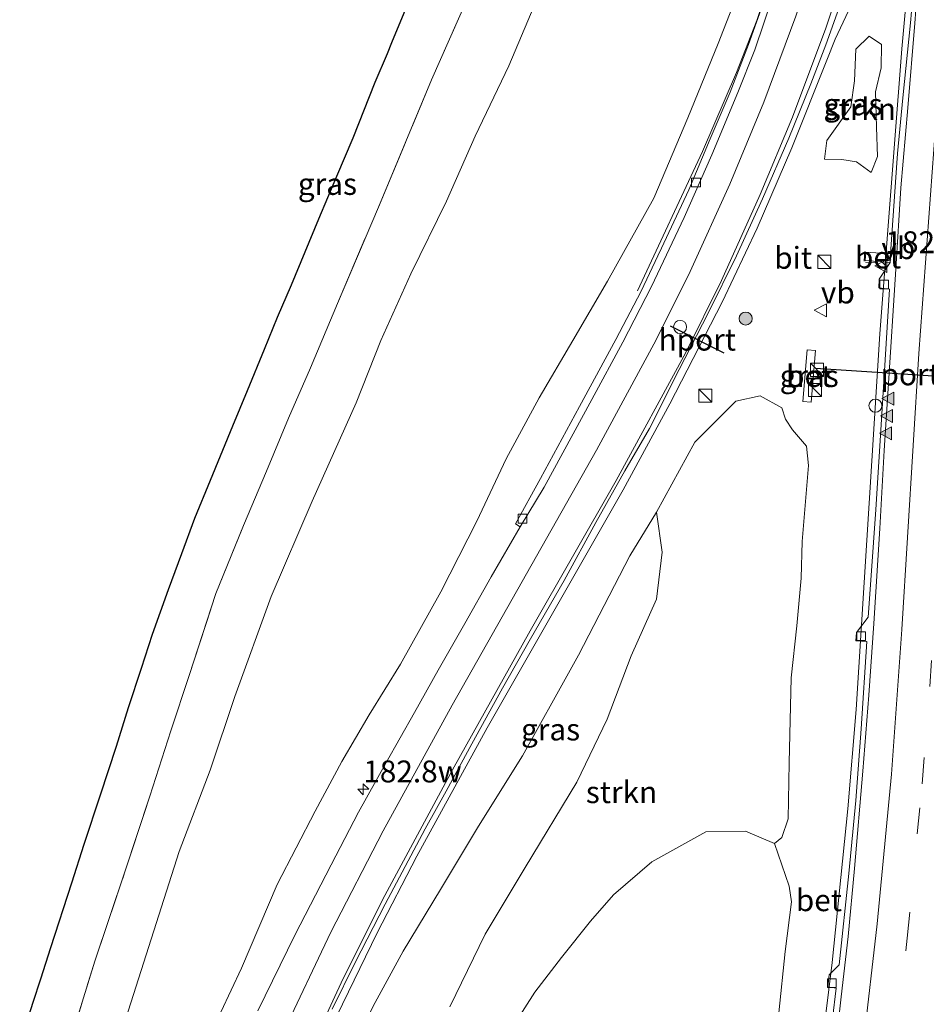
# Model space of a CAD drawing. Units: metres. Extents: x 189995 to 200010, y 443749 to 450001.
# Drawn here: x 191692 to 191796, y 448032 to 448145 of the extents above; entities that cross this region are included whole.
import ezdxf
from ezdxf.enums import TextEntityAlignment as Align

# ---------------------------------------------------------------- set-up
doc = ezdxf.new("R2010")
doc.units = ezdxf.units.M
doc.linetypes.add('IE-TERREINAFSCHEIDING', pattern=[10, 8, -2])
doc.linetypes.add('VW-3-9_STREEP', pattern=[12, 3, -9])
doc.layers.get('0').update_dxf_attribs({"lineweight": 25})
for name, color, linetype, lineweight in [('B-ME-AM-KILOMETR-S-B1', 7, 'Continuous', 18), ('B-ME-BV-GELEIDECONSTRAUCTIE_GELEIDERAIL_OVERSTAPCONSTRUCTIE-S-B1', 213, 'BV-ANTIVERBLINDINGSSCHERM', 18), ('B-ME-BV-GELEIDECONSTRUCTIE-GELEIDERAIL-L-B1', 213, 'BV-GELEIDERAIL', 18), ('B-ME-GR-BOOM-S-B1', 93, 'Continuous', 18), ('B-ME-GR-STRUIKEN-GV-B6', 93, 'Continuous', 18), ('B-ME-GW-KRUINLIJN-L-B1', 93, 'Continuous', 18), ('B-ME-GW-TEENLIJN-L-B1', 93, 'Continuous', 18), ('B-ME-IE-GRASLAND-GV-B6', 93, 'Continuous', 18), ('B-ME-IE-INRICHTINGSELEMENT-S-B1', 253, 'Continuous', 18), ('B-ME-IE-TERREINAFSCHEIDING-RASTERHEKWERK-L-B1', 8, 'IE-TERREINAFSCHEIDING', 18), ('B-ME-KG-KADASTRAAL-OPNAMEDTMGRENS-L-B1', 10, 'Continuous', 25), ('B-ME-KW-LEUNING-L-B1', 8, 'Continuous', 18), ('B-ME-VH-VERH_SOORT-BETON-OVERIG-GV-B6', 8, 'IE-TERREINAFSCHEIDING-NATUURLIJK-HOUTWAL', 18), ('B-ME-VH-VERH_SOORT-BITUMEN-GV-B6', 8, 'IE-TERREINAFSCHEIDING-NATUURLIJK-HOUTWAL', 18), ('B-ME-VV-KOLK-S-B1', 8, 'Continuous', 18), ('B-ME-VW-DRIP-S-B1', 8, 'Continuous', 18), ('B-ME-VW-MARKERING-39STREEP-015-L-B1', 255, 'VW-3-9_STREEP', 18), ('B-ME-VW-MARKERING-STREEP-015-L-B1', 7, 'Continuous', 18), ('B-ME-VW-MARKERING-VLAKMARK-S-B1', 7, 'Continuous', 18), ('B-ME-VW-MEUBILAIR_WEGMEUBILAIR-VERKEERSBORD-S-B1', 8, 'Continuous', 18), ('B-ME-VW-PORTAAL-L-B1', 10, 'Continuous', 25)]:
    doc.layers.add(name, color=color, linetype=linetype, lineweight=lineweight)
doc.styles.add('NLCS-ISO', font='NLCS-ISO.TTF')
doc.linetypes.add('BV-ANTIVERBLINDINGSSCHERM', pattern='A,2,-1,[22,NLCS.SHX,S=1,R=0,X=0,Y=0],-1', length=4)
doc.linetypes.add('BV-GELEIDERAIL', pattern='A,10,-3,[108,NLCS.SHX,S=1,R=0,X=0,Y=0],-3', length=16)
doc.linetypes.add('IE-TERREINAFSCHEIDING-NATUURLIJK-HOUTWAL', pattern='A,7,-1.5,[67,NLCS.SHX,S=0.75,R=45,X=0,Y=0],-1.5,7,-1.5,[70,NLCS.SHX,S=0.75,R=0,X=0,Y=0],-1.5', length=20)

# ---------------------------------------------------------------- blocks, each defined once
blk = doc.blocks.new('kast')
blk.add_line((-0.75, -0.75), (0.75, 0.75))
blk.add_lwpolyline([(-0.75, 0.75), (0.75, 0.75), (0.75, -0.75), (-0.75, -0.75)], close=True)
blk = doc.blocks.new('dtb')
blk.add_circle((0, 0), 0.75)
blk = doc.blocks.new('verkeersbord')
for p, q in [((0, 0.75), (-0.75, -0.625)), ((0.75, -0.625), (0, 0.75)), ((-0.75, -0.625), (0.75, -0.625))]:
    blk.add_line(p, q)
blk = doc.blocks.new('boom')
blk.add_hatch(color=256).paths.add_polyline_path([(-0.75, 0, 1), (0.75, 0, 1)])
blk.add_circle((0, 0), 0.75)
blk = doc.blocks.new('hecto')
for p, q in [((0, 0.625), (-0.625, 0)), ((0, -0.625), (0, 0.625)), ((-0.625, 0), (0.625, 0)), ((0.625, 0), (0, -0.625))]:
    blk.add_line(p, q)
blk = doc.blocks.new('kolk')
blk.add_lwpolyline([(-0.5, -0.5), (0.5, -0.5), (0.5, 0.5), (-0.5, 0.5)], close=True)
blk = doc.blocks.new('verfsymbol')
for color in [252, 253]:
    blk.add_hatch(color=color).paths.add_polyline_path([(0.75, -0.625), (0, 0.75), (-0.75, -0.625)])
blk.add_lwpolyline([(0.75, -0.625), (0, 0.75), (-0.75, -0.625)], close=True)

msp = doc.modelspace()

# ---------------------------------------------------------------- linework, layer by layer
at = {"layer": 'B-ME-BV-GELEIDECONSTRUCTIE-GELEIDERAIL-L-B1'}
for points in [[(191763.06, 448114.07, 54.59), (191770.51, 448130, 55.43), (191774.4, 448139.03, 55.92), (191776.74, 448145, 56.02), (191779.1, 448152.13, 56.07), (191781.45, 448160.04, 56.12), (191784.08, 448169.9, 56.18), (191787.06, 448182.41, 56.22), (191789.01, 448192.01, 56.22), (191791.53, 448206.63, 56.23), (191797.09, 448241.73, 56.14), (191802.56, 448274.26, 56.01), (191805.26, 448289.02, 55.91), (191813.49, 448331.31, 55.68), (191814.74, 448337.66, 55.64)], [(191708.04, 447967.41, 51.32), (191708.17, 447968.24, 51.35), (191709.62, 447975.68, 51.64), (191711.97, 447985.19, 52.04), (191714.74, 447995.29, 52.43), (191717.48, 448003.87, 52.77), (191720.44, 448012.07, 53.05), (191724.31, 448021.48, 53.4), (191728.65, 448031.12, 53.74), (191733.27, 448040.63, 54.06), (191737.82, 448049.4, 54.32), (191745.87, 448064.06, 54.73), (191761.41, 448091.29, 55.37), (191766.77, 448101.12, 55.58), (191772.77, 448112.75, 55.81), (191776.75, 448121.23, 55.92), (191780.72, 448130.44, 56.04), (191784.74, 448140.47, 56.13), (191785.7, 448142.86, 56.17), (191789.4, 448150.75, 56.17), (191793.35, 448159.03, 56.19), (191794.99, 448162.72, 56.19)], [(191794.99, 448162.72, 56.19), (191795.11, 448161.42, 56.18), (191793.32, 448141.75, 56.04), (191790.81, 448109.15, 55.89), (191788.08, 448066.18, 55.67), (191787.13, 448054.81, 55.67), (191785.35, 448037.21, 55.6), (191783.47, 448022.1, 55.55), (191781.94, 448012.3, 55.53), (191780.3, 448003.52, 55.53), (191778.27, 447994.47, 55.53), (191776.39, 447987.23, 55.52), (191773.31, 447976.71, 55.5), (191770.06, 447966.89, 55.48), (191766.63, 447957.63, 55.46), (191763.37, 447949.64, 55.45), (191758.44, 447938.62, 55.43), (191758.38, 447938.5, 55.43)]]:
    msp.add_polyline3d(points, dxfattribs=at)
at = {"layer": 'B-ME-GR-STRUIKEN-GV-B6'}
for points in [[(191704.52, 448030.81, 50.51), (191710.63, 448049.91, 49.95), (191714.19, 448059.23, 49.58), (191716.98, 448067.64, 49.24), (191721.16, 448079.11, 48.79), (191725.86, 448090, 48.44), (191730.88, 448101.24, 48.27), (191733.69, 448108.4, 47.99), (191737.15, 448116.02, 47.61), (191741.22, 448124.32, 47.46), (191744.5, 448131.75, 47.4), (191748.33, 448139.81, 47.33), (191751.23, 448146.66, 47.24), (191755.4, 448155.72, 47.22), (191757.85, 448161.35, 47.38), (191759.31, 448164.88, 47.45), (191761.41, 448172.23, 47.57), (191764.24, 448181.11, 48.17), (191766.62, 448190.71, 48.59), (191768.57, 448200.19, 49), (191770.24, 448209.21, 49.08), (191772, 448217.16, 49.32), (191773.17, 448223.66, 49.47)], [(191773.17, 448223.66, 49.47), (191772, 448217.16, 49.32), (191770.24, 448209.21, 49.08), (191768.57, 448200.19, 49), (191766.62, 448190.71, 48.59), (191764.24, 448181.11, 48.17), (191761.41, 448172.23, 47.57), (191759.31, 448164.88, 47.45), (191757.85, 448161.35, 47.38), (191755.4, 448155.72, 47.22), (191751.23, 448146.66, 47.24), (191748.33, 448139.81, 47.33), (191744.5, 448131.75, 47.4), (191741.22, 448124.32, 47.46), (191737.15, 448116.02, 47.61), (191733.69, 448108.4, 47.99), (191730.88, 448101.24, 48.27), (191725.86, 448090, 48.44), (191721.16, 448079.11, 48.79), (191716.98, 448067.64, 49.24), (191714.19, 448059.23, 49.58), (191710.63, 448049.91, 49.95), (191704.52, 448030.81, 50.51)], [(191697.13, 448024.9, 50.59), (191700.96, 448037.38, 50.26), (191704.42, 448047.58, 49.91), (191707.28, 448056.27, 49.55), (191709.66, 448063.73, 49.26), (191711.78, 448070.05, 48.96), (191714.83, 448079.44, 48.73), (191717.98, 448087.22, 48.54), (191720.61, 448093.45, 48.33), (191723.15, 448099.51, 48.28), (191725.64, 448105.24, 48.07), (191728.76, 448112.63, 47.82), (191733.43, 448123.64, 47.41), (191739.5, 448138.21, 47.27), (191744.36, 448149.2, 47.15), (191749.68, 448162.1, 47.24), (191752.88, 448173.32, 47.46), (191754.71, 448180.2, 47.65), (191757.04, 448189.42, 47.98)], [(191775.42, 448150.4, 55), (191772.3, 448142.36, 54.97), (191768.82, 448133.85, 54.91), (191764.93, 448124.65, 54.89), (191759.62, 448115.16, 54.73), (191755.66, 448108.4, 54.53), (191751.8, 448101.82, 54.43), (191748.06, 448094.86, 54.27), (191744.68, 448087.7, 54.38), (191740.56, 448079.62, 54.24), (191735.95, 448071.35, 54.1), (191732.36, 448065.57, 54), (191729.24, 448060.21, 53.88), (191726.2, 448054.55, 53.73), (191721.84, 448046.13, 53.46), (191717.77, 448036.59, 53.26), (191714.22, 448029.03, 53.04)], [(191788.14, 448128.84, 55.24), (191786.43, 448129.07, 55.02), (191784.47, 448129.14, 55.14), (191784.73, 448131.26, 55.07), (191787.49, 448135.13, 55.17), (191787.88, 448138.07, 55.17), (191788.03, 448141.72, 55.34), (191789.56, 448143.18, 55.26), (191790.98, 448142.26, 55.38), (191790.93, 448139.57, 55.18), (191790.31, 448136.83, 55.14), (191790.41, 448132.8, 55.3), (191790.53, 448129.44, 55.18), (191789.82, 448127.6, 55.28), (191788.14, 448128.84, 55.24)], [(191741.58, 448032.15, 54.95), (191745.63, 448040.48, 55.02), (191750.22, 448048.1, 55.18), (191756.13, 448057.87, 55.3), (191759.6, 448065.07, 55.41), (191762.35, 448072.31, 55.45), (191765.23, 448078.8, 55.38), (191765.9, 448084.16, 55.38), (191765.25, 448088.75, 54.44), (191769.63, 448096.77, 54.57), (191774.33, 448101.44, 54.69), (191777.11, 448102.06, 54.68), (191779.58, 448100.69, 54.9), (191780.01, 448099.37, 54.67), (191780.8, 448098.18, 54.72), (191782.42, 448096.29, 54.7), (191782.64, 448094.09, 54.76), (191781.9, 448085.37, 54.73), (191781.8, 448081.2, 54.76), (191781.3, 448075.75, 54.76), (191780.64, 448069.8, 54.76), (191780.43, 448060.06, 54.68), (191780.3, 448053.66, 54.68), (191779.59, 448051.52, 54.68), (191778.75, 448050.84, 54.65), (191775.41, 448052.26, 54.65), (191770.9, 448052.18, 55.43), (191764.7, 448048.76, 55.48), (191760.34, 448044.97, 55.41), (191757.69, 448041.97, 55.27), (191754.37, 448037.81, 55.12), (191751.33, 448033.82, 54.98), (191747.53, 448027.92, 54.88)], [(191732.83, 448032.24, 53.08), (191736.26, 448038.54, 53.23), (191740.52, 448045.58, 53.56), (191744.87, 448052.81, 53.75), (191749.92, 448060.87, 54.01), (191753.63, 448067.58, 54.2), (191756.3, 448072.39, 54.29), (191762.2, 448083.74, 54.49), (191765.25, 448088.75, 54.44), (191765.9, 448084.16, 55.38), (191765.23, 448078.8, 55.38), (191762.35, 448072.31, 55.45), (191759.6, 448065.07, 55.41), (191756.13, 448057.87, 55.3), (191750.22, 448048.1, 55.18), (191745.63, 448040.48, 55.02), (191741.58, 448032.15, 54.95)], [(191747.53, 448027.92, 54.88), (191751.33, 448033.82, 54.98), (191754.37, 448037.81, 55.12), (191757.69, 448041.97, 55.27), (191760.34, 448044.97, 55.41), (191764.7, 448048.76, 55.48), (191770.9, 448052.18, 55.43), (191775.41, 448052.26, 54.65), (191778.75, 448050.84, 54.65), (191780.43, 448045.96, 54.66), (191780.67, 448044.17, 54.68), (191779.97, 448038.48, 54.64), (191779.23, 448031.45, 54.62)]]:
    msp.add_polyline3d(points, dxfattribs=at)
at = {"layer": 'B-ME-GW-KRUINLIJN-L-B1'}
for points in [[(191714.22, 448029.03, 53.04), (191717.77, 448036.59, 53.26), (191721.84, 448046.13, 53.46), (191726.2, 448054.55, 53.73), (191729.24, 448060.21, 53.88), (191732.36, 448065.57, 54), (191735.95, 448071.35, 54.1), (191740.56, 448079.62, 54.24), (191744.68, 448087.7, 54.38), (191748.06, 448094.86, 54.27), (191751.8, 448101.82, 54.43), (191755.66, 448108.4, 54.53), (191759.62, 448115.16, 54.73), (191764.93, 448124.65, 54.89), (191768.82, 448133.85, 54.91), (191772.3, 448142.36, 54.97), (191775.42, 448150.4, 55)], [(191741.58, 448032.15, 54.95), (191745.63, 448040.48, 55.02), (191750.22, 448048.1, 55.18), (191756.13, 448057.87, 55.3), (191759.6, 448065.07, 55.41), (191762.35, 448072.31, 55.45), (191765.23, 448078.8, 55.38), (191765.9, 448084.16, 55.38), (191765.25, 448088.75, 54.44)], [(191779.23, 448031.45, 54.62), (191779.97, 448038.48, 54.64), (191780.67, 448044.17, 54.68), (191780.43, 448045.96, 54.66), (191778.75, 448050.84, 54.65), (191775.41, 448052.26, 54.65), (191770.9, 448052.18, 55.43), (191764.7, 448048.76, 55.48), (191760.34, 448044.97, 55.41), (191757.69, 448041.97, 55.27), (191754.37, 448037.81, 55.12), (191751.33, 448033.82, 54.98), (191747.53, 448027.92, 54.88)]]:
    msp.add_polyline3d(points, dxfattribs=at)
at = {"layer": 'B-ME-GW-TEENLIJN-L-B1'}
for points in [[(191773.17, 448223.66, 49.47), (191772, 448217.16, 49.32), (191770.24, 448209.21, 49.08), (191768.57, 448200.19, 49), (191766.62, 448190.71, 48.59), (191764.24, 448181.11, 48.17), (191761.41, 448172.23, 47.57), (191759.31, 448164.88, 47.45), (191757.85, 448161.35, 47.38), (191755.4, 448155.72, 47.22), (191751.23, 448146.66, 47.24), (191748.33, 448139.81, 47.33), (191744.5, 448131.75, 47.4), (191741.22, 448124.32, 47.46), (191737.15, 448116.02, 47.61), (191733.69, 448108.4, 47.99), (191730.88, 448101.24, 48.27), (191725.86, 448090, 48.44), (191721.16, 448079.11, 48.79), (191716.98, 448067.64, 49.24), (191714.19, 448059.23, 49.58), (191710.63, 448049.91, 49.95), (191704.52, 448030.81, 50.51)], [(191725.61, 448001.21, 51.86), (191724.55, 448001.84, 51.91), (191723.5, 448002.83, 51.93), (191723.07, 448004.26, 51.92), (191722.78, 448007.42, 52.06), (191723.3, 448010.65, 52.25), (191724.62, 448014.55, 52.39), (191726.86, 448019.79, 52.6), (191729.95, 448026.34, 52.88), (191732.83, 448032.24, 53.08), (191736.26, 448038.54, 53.23), (191740.52, 448045.58, 53.56), (191744.87, 448052.81, 53.75), (191749.92, 448060.87, 54.01), (191753.63, 448067.58, 54.2), (191756.3, 448072.39, 54.29), (191762.2, 448083.74, 54.49), (191765.25, 448088.75, 54.44)]]:
    msp.add_polyline3d(points, dxfattribs=at)
at = {"layer": 'B-ME-IE-GRASLAND-GV-B6'}
for points in [[(191796.04, 448234.09, 55.35), (191793.83, 448220.59, 55.46), (191792.76, 448213.7, 55.47), (191791.49, 448205.63, 55.47), (191790.56, 448199.69, 55.48), (191788.59, 448189.45, 55.48), (191786.82, 448180.96, 55.46), (191785.16, 448173.61, 55.42), (191782.86, 448164.63, 55.4), (191781.14, 448158.52, 55.38), (191779.86, 448154.32, 55.36), (191777.6, 448147.39, 55.32), (191775.78, 448142.25, 55.27), (191773.68, 448136.8, 55.25), (191771.39, 448131.44, 55.18), (191768.94, 448125.62, 55.1), (191765.82, 448118.94, 55.04), (191765.41, 448118.07, 55.04), (191763.49, 448114.02, 54.95), (191760.58, 448108.49, 54.88), (191756.42, 448100.84, 54.76), (191751.96, 448092.61, 54.67)], [(191767.1, 448226.69, 49.23), (191764.01, 448215.02, 48.91), (191761, 448203.41, 48.62), (191758.92, 448195.69, 48.39), (191757.04, 448189.42, 47.98), (191754.71, 448180.2, 47.65), (191752.88, 448173.32, 47.46), (191749.68, 448162.1, 47.24), (191744.36, 448149.2, 47.15), (191739.5, 448138.21, 47.27), (191733.43, 448123.64, 47.41), (191728.76, 448112.63, 47.82), (191725.64, 448105.24, 48.07), (191723.15, 448099.51, 48.28), (191720.61, 448093.45, 48.33), (191717.98, 448087.22, 48.54), (191714.83, 448079.44, 48.73), (191711.78, 448070.05, 48.96), (191709.66, 448063.73, 49.26), (191707.28, 448056.27, 49.55), (191704.42, 448047.58, 49.91), (191700.96, 448037.38, 50.26), (191697.13, 448024.9, 50.59)], [(191795.09, 448153.83, 55.43), (191794.31, 448144.74, 55.3), (191793.43, 448136.16, 55.23), (191792.83, 448129.79, 55.22), (191792.02, 448118.3, 55.25), (191789.19, 448118.47, 55.23), (191789.11, 448117.52, 55.23), (191791.99, 448117.29, 55.26), (191790.71, 448115.38, 55.22), (191790.69, 448114.41, 55.22), (191791.9, 448114.26, 55.23), (191791.01, 448099.94, 55.14), (191790.34, 448089.06, 55.05), (191789.8, 448081.49, 55.03), (191789.46, 448076.73, 55.01), (191788.14, 448074.96, 55.01), (191788.06, 448074.02, 55.01), (191789.32, 448073.93, 55.03), (191788.66, 448063.97, 54.95), (191788.03, 448055.75, 54.93), (191787.24, 448047.4, 54.89), (191786.14, 448036.94, 54.89), (191784.99, 448035.8, 54.88), (191784.83, 448034.44, 54.88), (191785.81, 448034.29, 54.88), (191784.97, 448027.27, 54.85)], [(191714.22, 448029.03, 53.04), (191717.77, 448036.59, 53.26), (191721.84, 448046.13, 53.46), (191726.2, 448054.55, 53.73), (191729.24, 448060.21, 53.88), (191732.36, 448065.57, 54), (191735.95, 448071.35, 54.1), (191740.56, 448079.62, 54.24), (191744.68, 448087.7, 54.38), (191748.06, 448094.86, 54.27), (191751.8, 448101.82, 54.43), (191755.66, 448108.4, 54.53), (191759.62, 448115.16, 54.73), (191764.93, 448124.65, 54.89), (191768.82, 448133.85, 54.91), (191772.3, 448142.36, 54.97), (191775.42, 448150.4, 55)], [(191692.38, 448027.84, 50.35), (191693.93, 448032.69, 50.26), (191694.79, 448035.36, 50.1), (191695.96, 448038.93, 49.91), (191698.35, 448046.32, 49.6), (191699.76, 448050.78, 49.42), (191701.63, 448056.41, 49.11), (191703.45, 448061.97, 48.87), (191704.83, 448066.41, 48.76), (191706.32, 448070.89, 48.66), (191707.59, 448074.77, 48.64), (191709.39, 448079.9, 48.52), (191710.92, 448084.01, 48.42), (191712.43, 448088.04, 48.31), (191714.22, 448092.42, 48.17), (191716.78, 448098.63, 48.06), (191718.46, 448102.68, 48.01), (191720.39, 448107.39, 47.94), (191721.88, 448111.06, 47.79), (191723.49, 448114.74, 47.55), (191726.62, 448122.3, 47.32), (191728.65, 448127.19, 47.18), (191730.54, 448131.56, 47.14), (191733.07, 448137.93, 47.16), (191734.45, 448141.23, 47.14), (191734.97, 448142.47, 47.14), (191737.7, 448149.1, 47.04)], [(191728.14, 448031.87, 53.13), (191730.76, 448037.23, 53.3), (191734.18, 448043.91, 53.54), (191738.78, 448052.51, 53.76), (191741.16, 448056.82, 53.84), (191744.12, 448062.24, 54.07), (191747.61, 448068.6, 54.21), (191750.82, 448074.25, 54.33), (191754.69, 448080.93, 54.5), (191758.3, 448087.55, 54.68), (191761.61, 448093.49, 54.78), (191764.43, 448098.33, 54.84), (191767.85, 448105.08, 54.98), (191771.16, 448111.5, 55.11), (191774.4, 448118.05, 55.21), (191777.36, 448124.57, 55.25), (191780.38, 448131.52, 55.33), (191782.9, 448137.73, 55.45), (191784.61, 448142.22, 55.49), (191786.3, 448146.91, 55.52)], [(191789.82, 448127.6, 55.28), (191790.53, 448129.44, 55.18), (191790.41, 448132.8, 55.3), (191790.31, 448136.83, 55.14), (191790.93, 448139.57, 55.18), (191790.98, 448142.26, 55.38), (191789.56, 448143.18, 55.26), (191788.03, 448141.72, 55.34), (191787.88, 448138.07, 55.17), (191787.49, 448135.13, 55.17), (191784.73, 448131.26, 55.07), (191784.47, 448129.14, 55.14), (191786.43, 448129.07, 55.02), (191788.14, 448128.84, 55.24), (191789.82, 448127.6, 55.28)], [(191783.42, 448107.23, 55.03), (191782.49, 448107.31, 55.04), (191781.99, 448101.41, 55.01), (191782.92, 448101.32, 55.04), (191783.42, 448107.23, 55.03)], [(191779.23, 448031.45, 54.62), (191779.97, 448038.48, 54.64), (191780.67, 448044.17, 54.68), (191780.43, 448045.96, 54.66), (191778.75, 448050.84, 54.65), (191779.59, 448051.52, 54.68), (191780.3, 448053.66, 54.68), (191780.43, 448060.06, 54.68), (191780.64, 448069.8, 54.76), (191781.3, 448075.75, 54.76), (191781.8, 448081.2, 54.76), (191781.9, 448085.37, 54.73), (191782.64, 448094.09, 54.76), (191782.42, 448096.29, 54.7), (191780.8, 448098.18, 54.72), (191780.01, 448099.37, 54.67), (191779.58, 448100.69, 54.9), (191777.11, 448102.06, 54.68), (191774.33, 448101.44, 54.69), (191769.63, 448096.77, 54.57), (191765.25, 448088.75, 54.44), (191762.2, 448083.74, 54.49), (191756.3, 448072.39, 54.29), (191753.63, 448067.58, 54.2), (191749.92, 448060.87, 54.01), (191744.87, 448052.81, 53.75), (191740.52, 448045.58, 53.56), (191736.26, 448038.54, 53.23), (191732.83, 448032.24, 53.08)], [(191751.96, 448092.61, 54.67), (191749.1, 448087.42, 54.6), (191749.66, 448087.07, 54.61), (191746.34, 448081.35, 54.58), (191743.3, 448076.02, 54.46), (191740.25, 448070.66, 54.33), (191737.57, 448065.82, 54.25), (191734.26, 448060.03, 54.12), (191731.14, 448054.43, 53.97), (191728.02, 448048.39, 53.8), (191723.87, 448040.36, 53.58), (191719.61, 448031.7, 53.35)]]:
    msp.add_polyline3d(points, dxfattribs=at)
at = {"layer": 'B-ME-IE-TERREINAFSCHEIDING-RASTERHEKWERK-L-B1'}
msp.add_polyline3d([(191697.13, 448024.9, 50.59), (191700.96, 448037.38, 50.26), (191704.42, 448047.58, 49.91), (191707.28, 448056.27, 49.55), (191709.66, 448063.73, 49.26), (191711.78, 448070.05, 48.96), (191714.83, 448079.44, 48.73), (191717.98, 448087.22, 48.54), (191720.61, 448093.45, 48.33), (191723.15, 448099.51, 48.28), (191725.64, 448105.24, 48.07), (191728.76, 448112.63, 47.82), (191733.43, 448123.64, 47.41), (191739.5, 448138.21, 47.27), (191744.36, 448149.2, 47.15), (191749.68, 448162.1, 47.24), (191752.88, 448173.32, 47.46), (191754.71, 448180.2, 47.65), (191757.04, 448189.42, 47.98), (191758.92, 448195.69, 48.39), (191761, 448203.41, 48.62), (191764.01, 448215.02, 48.91), (191767.1, 448226.69, 49.23)], dxfattribs=at)
at = {"layer": 'B-ME-KG-KADASTRAAL-OPNAMEDTMGRENS-L-B1'}
msp.add_polyline3d([(191692.38, 448027.84, 50.35), (191693.93, 448032.69, 50.26), (191694.79, 448035.36, 50.1), (191695.96, 448038.93, 49.91), (191698.35, 448046.32, 49.6), (191699.76, 448050.78, 49.42), (191701.63, 448056.41, 49.11), (191703.45, 448061.97, 48.87), (191704.83, 448066.41, 48.76), (191706.32, 448070.89, 48.66), (191707.59, 448074.77, 48.64), (191709.39, 448079.9, 48.52), (191710.92, 448084.01, 48.42), (191712.43, 448088.04, 48.31), (191714.22, 448092.42, 48.17), (191716.78, 448098.63, 48.06), (191718.46, 448102.68, 48.01), (191720.39, 448107.39, 47.94), (191721.88, 448111.06, 47.79), (191723.49, 448114.74, 47.55), (191726.62, 448122.3, 47.32), (191728.65, 448127.19, 47.18), (191730.54, 448131.56, 47.14), (191733.07, 448137.93, 47.16), (191734.45, 448141.23, 47.14), (191734.97, 448142.47, 47.14), (191737.7, 448149.1, 47.04)], dxfattribs=at)
at = {"layer": 'B-ME-KW-LEUNING-L-B1'}
for p, q in [((191789.07, 448118.56, 55.33), (191789, 448117.45, 55.33)), ((191789.17, 448117.34, 55.34), (191790.34, 448117.26, 55.37))]:
    msp.add_line(p, q, dxfattribs=at)
at = {"layer": 'B-ME-VH-VERH_SOORT-BETON-OVERIG-GV-B6'}
for points in [[(191791.9, 448114.26, 55.23), (191790.69, 448114.41, 55.22), (191790.71, 448115.38, 55.22), (191791.99, 448117.29, 55.26), (191792.02, 448118.3, 55.25), (191792.83, 448129.79, 55.22), (191793.43, 448136.16, 55.23), (191794.31, 448144.74, 55.3), (191795.09, 448153.83, 55.43), (191795.48, 448153.88, 55.42), (191794.8, 448144.7, 55.34), (191794.01, 448134.99, 55.29), (191793.18, 448125.85, 55.26), (191792.63, 448116.54, 55.25), (191791.76, 448102.9, 55.16), (191791.3, 448095.78, 55.14), (191790.8, 448086.89, 55.08), (191790.11, 448076.02, 55.07), (191789.52, 448067.81, 55.01), (191788.86, 448059.11, 55), (191787.9, 448047.99, 54.98), (191787.16, 448040.19, 54.95), (191786.36, 448033.29, 54.95), (191785.5, 448025.48, 54.93)], [(191778.64, 448147.99, 55.35), (191776.49, 448141.62, 55.31), (191774.55, 448136.74, 55.28), (191771.56, 448129.63, 55.19), (191768.41, 448122.44, 55.1), (191764.68, 448114.55, 54.99), (191761.38, 448108.21, 54.9), (191757.84, 448101.65, 54.82), (191752.37, 448091.6, 54.69), (191749.66, 448087.07, 54.61), (191749.1, 448087.42, 54.6), (191751.96, 448092.61, 54.67), (191756.42, 448100.84, 54.76), (191760.58, 448108.49, 54.88), (191763.49, 448114.02, 54.95), (191765.41, 448118.07, 55.04), (191765.82, 448118.94, 55.04), (191768.94, 448125.62, 55.1), (191771.39, 448131.44, 55.18), (191773.68, 448136.8, 55.25), (191775.78, 448142.25, 55.27), (191777.6, 448147.39, 55.32)], [(191791.99, 448117.29, 55.26), (191789.11, 448117.52, 55.23), (191789.19, 448118.47, 55.23), (191792.02, 448118.3, 55.25), (191791.99, 448117.29, 55.26)], [(191784.97, 448027.27, 54.85), (191785.81, 448034.29, 54.88), (191784.83, 448034.44, 54.88), (191784.99, 448035.8, 54.88), (191786.14, 448036.94, 54.89), (191787.24, 448047.4, 54.89), (191788.03, 448055.75, 54.93), (191788.66, 448063.97, 54.95), (191789.32, 448073.93, 55.03), (191788.06, 448074.02, 55.01), (191788.14, 448074.96, 55.01), (191789.46, 448076.73, 55.01), (191789.8, 448081.49, 55.03), (191790.34, 448089.06, 55.05), (191791.01, 448099.94, 55.14), (191791.9, 448114.26, 55.23)], [(191781.99, 448101.41, 55.01), (191782.49, 448107.31, 55.04), (191783.42, 448107.23, 55.03), (191782.92, 448101.32, 55.04), (191781.99, 448101.41, 55.01)]]:
    msp.add_polyline3d(points, dxfattribs=at)
at = {"layer": 'B-ME-VH-VERH_SOORT-BITUMEN-GV-B6'}
for points in [[(191774.55, 448136.74, 55.28), (191776.49, 448141.62, 55.31), (191778.64, 448147.99, 55.35), (191781.36, 448156.55, 55.4), (191783.56, 448164.45, 55.47), (191785.47, 448171.86, 55.48), (191788.25, 448184.28, 55.52), (191789.63, 448191.21, 55.55), (191791.16, 448199.55, 55.51), (191792.1, 448205.39, 55.52), (191793.38, 448213.48, 55.51), (191795.05, 448224.51, 55.43)], [(191785.5, 448025.48, 54.93), (191786.36, 448033.29, 54.95), (191787.16, 448040.19, 54.95), (191787.9, 448047.99, 54.98), (191788.86, 448059.11, 55), (191789.52, 448067.81, 55.01), (191790.11, 448076.02, 55.07), (191790.8, 448086.89, 55.08), (191791.3, 448095.78, 55.14), (191791.76, 448102.9, 55.16), (191792.63, 448116.54, 55.25), (191793.18, 448125.85, 55.26), (191794.01, 448134.99, 55.29), (191794.8, 448144.7, 55.34), (191795.48, 448153.88, 55.42)], [(191786.3, 448146.91, 55.52), (191784.61, 448142.22, 55.49), (191782.9, 448137.73, 55.45), (191780.38, 448131.52, 55.33), (191777.36, 448124.57, 55.25), (191774.4, 448118.05, 55.21), (191771.16, 448111.5, 55.11), (191767.85, 448105.08, 54.98), (191764.43, 448098.33, 54.84), (191761.61, 448093.49, 54.78), (191758.3, 448087.55, 54.68), (191754.69, 448080.93, 54.5), (191750.82, 448074.25, 54.33), (191747.61, 448068.6, 54.21), (191744.12, 448062.24, 54.07), (191741.16, 448056.82, 53.84), (191738.78, 448052.51, 53.76), (191734.18, 448043.91, 53.54), (191730.76, 448037.23, 53.3), (191728.14, 448031.87, 53.13)], [(191719.61, 448031.7, 53.35), (191723.87, 448040.36, 53.58), (191728.02, 448048.39, 53.8), (191731.14, 448054.43, 53.97), (191734.26, 448060.03, 54.12), (191737.57, 448065.82, 54.25), (191740.25, 448070.66, 54.33), (191743.3, 448076.02, 54.46), (191746.34, 448081.35, 54.58), (191749.66, 448087.07, 54.61), (191752.37, 448091.6, 54.69), (191757.84, 448101.65, 54.82), (191761.38, 448108.21, 54.9), (191764.68, 448114.55, 54.99), (191768.41, 448122.44, 55.1), (191771.56, 448129.63, 55.19), (191774.55, 448136.74, 55.28)]]:
    msp.add_polyline3d(points, dxfattribs=at)
at = {"layer": 'B-ME-VW-MARKERING-39STREEP-015-L-B1'}
msp.add_polyline3d([(191792.38, 448026.65, 55.23), (191793.92, 448040, 55.26), (191795.63, 448057.67, 55.28), (191796.52, 448068.79, 55.3), (191798.72, 448104.77, 55.37), (191800.09, 448124.31, 55.39), (191801.99, 448147.89, 55.43), (191803.53, 448165.21, 55.48), (191805.97, 448189.59, 55.53), (191807.48, 448203.18, 55.49), (191809.93, 448224.64, 55.42), (191813.4, 448251.42, 55.36), (191817.26, 448278.14, 55.28), (191821.5, 448304.8, 55.16), (191826.07, 448331.41, 55.02), (191826.73, 448334.91, 55)], dxfattribs=at)
at = {"layer": 'B-ME-VW-MARKERING-STREEP-015-L-B1'}
for points in [[(191722.37, 448028.88, 53.1), (191727.99, 448040.68, 53.48), (191733.97, 448052.27, 53.82), (191741.87, 448066.68, 54.19), (191758.38, 448095.84, 54.77), (191765.21, 448108.47, 54.96), (191769.1, 448116.27, 55.07), (191773.64, 448126.25, 55.19), (191777.54, 448135.66, 55.3), (191781.2, 448145.47, 55.4), (191783.75, 448153.04, 55.45), (191786.76, 448163.15, 55.52), (191788.85, 448171.35, 55.55), (191791.05, 448181.9, 55.58), (191794.31, 448199.79, 55.56), (191795.11, 448204.56, 55.57), (191803.04, 448252.54, 55.45), (191807.76, 448279.13, 55.33), (191812.27, 448302.7, 55.21), (191819.07, 448336.64, 55)], [(191724.44, 448024.67, 52.83), (191729.41, 448035.4, 53.19), (191734.16, 448044.89, 53.49), (191741.89, 448059.28, 53.91), (191750.79, 448075.17, 54.34), (191760.61, 448092.36, 54.72), (191768.6, 448107.02, 55), (191772.67, 448115.26, 55.13), (191777.11, 448125.07, 55.24), (191780.8, 448133.93, 55.34), (191784.61, 448144.11, 55.46), (191787.89, 448153.92, 55.53), (191790.83, 448163.99, 55.59), (191792.67, 448171.47, 55.61), (191794.99, 448182.94, 55.64), (191798.19, 448200.69, 55.66), (191798.76, 448204.15, 55.65), (191806.57, 448251.94, 55.5), (191811.29, 448278.52, 55.38), (191816.39, 448305.03, 55.24), (191821.2, 448328.55, 55.1), (191822.72, 448335.82, 55.05)], [(191788.93, 448028.07, 55.08), (191790.49, 448041.63, 55.1), (191792.12, 448058.78, 55.14), (191793.32, 448075.33, 55.19), (191795.25, 448106.88, 55.3), (191797.34, 448135.41, 55.38), (191799.94, 448165.42, 55.5), (191802.83, 448193.9, 55.58), (191803.9, 448203.58, 55.58), (191807.55, 448234.75, 55.51), (191810.37, 448255.56, 55.44), (191814.29, 448282.27, 55.35), (191818.55, 448308.93, 55.22), (191823.18, 448335.53, 55.06), (191823.21, 448335.7, 55.06)]]:
    msp.add_polyline3d(points, dxfattribs=at)
at = {"layer": 'B-ME-VW-PORTAAL-L-B1'}
for p, q in [((191772.97, 448106.94, 61.44), (191766.84, 448110.02, 61.44)), ((191783.42, 448105.22, 61.93), (191805.1, 448103.79, 61.96))]:
    msp.add_line(p, q, dxfattribs=at)

# ---------------------------------------------------------------- block references
at = {"layer": 'B-ME-AM-KILOMETR-S-B1', "rotation": 90}
for p in [(191791.44, 448117.59, 55.93), (191731.69, 448057.05, 53.93)]:
    msp.add_blockref('hecto', p, dxfattribs=at)
at = {"layer": 'B-ME-BV-GELEIDECONSTRAUCTIE_GELEIDERAIL_OVERSTAPCONSTRUCTIE-S-B1', "rotation": 90}
msp.add_blockref('dtb', (191790.29, 448100.93, 55.96), dxfattribs=at)
at = {"layer": 'B-ME-GR-BOOM-S-B1', "rotation": 90}
msp.add_blockref('boom', (191775.44, 448110.89, 54.93), dxfattribs=at)
at = {"layer": 'B-ME-IE-INRICHTINGSELEMENT-S-B1', "rotation": 90}
for p in [(191784.44, 448117.38, 54.89), (191783.61, 448105.03, 55.04), (191770.82, 448102.06, 54.78), (191783.37, 448102.72, 55.04)]:
    msp.add_blockref('kast', p, dxfattribs=at)
at = {"layer": 'B-ME-VV-KOLK-S-B1', "rotation": 90}
for p in [(191769.76, 448126.47, 55.05), (191791.3, 448114.78, 55.11), (191749.91, 448088, 54.61), (191788.67, 448074.56, 54.93), (191785.31, 448034.85, 54.78)]:
    msp.add_blockref('kolk', p, dxfattribs=at)
at = {"layer": 'B-ME-VW-DRIP-S-B1', "rotation": 90}
msp.add_blockref('dtb', (191767.94, 448109.93, 62.84), dxfattribs=at)
at = {"layer": 'B-ME-VW-MARKERING-VLAKMARK-S-B1', "rotation": 90}
for p in [(191791.76, 448101.74, 55.18), (191791.61, 448099.75, 55.18), (191791.49, 448097.77, 55.18)]:
    msp.add_blockref('verfsymbol', p, dxfattribs=at)
at = {"layer": 'B-ME-VW-MEUBILAIR_WEGMEUBILAIR-VERKEERSBORD-S-B1', "rotation": 90}
for p in [(191790.97, 448116.91, 55.36), (191784.05, 448111.84, 54.72)]:
    msp.add_blockref('verkeersbord', p, dxfattribs=at)

# ---------------------------------------------------------------- texts
at = {"layer": 'B-ME-AM-KILOMETR-S-B1', "ltscale": 0.2, "style": 'NLCS-ISO'}
for s, p in [('182.9', (191791.44, 448117.59, 55.93)), ('182.8w', (191731.69, 448057.05, 53.93))]:
    msp.add_text(s, height=2.5, dxfattribs=at).set_placement(p, align=Align.BOTTOM_LEFT)
at = {"layer": 'B-ME-GR-STRUIKEN-GV-B6', "ltscale": 0.2, "style": 'NLCS-ISO'}
for p in [(191788.56, 448134.86), (191761.24, 448056.71)]:
    msp.add_text('strkn', height=2.5, dxfattribs=at).set_placement(p, align=Align.MIDDLE_CENTER)
at = {"layer": 'B-ME-IE-GRASLAND-GV-B6', "ltscale": 0.2, "style": 'NLCS-ISO'}
for p in [(191787.72, 448135.39), (191727.59, 448126.29), (191782.71, 448104.32), (191753.12, 448063.88)]:
    msp.add_text('gras', height=2.5, dxfattribs=at).set_placement(p, align=Align.MIDDLE_CENTER)
at = {"layer": 'B-ME-VH-VERH_SOORT-BETON-OVERIG-GV-B6', "ltscale": 0.2, "style": 'NLCS-ISO'}
for p in [(191790.59, 448117.89), (191782.71, 448104.32), (191783.82, 448044.35)]:
    msp.add_text('bet', height=2.5, dxfattribs=at).set_placement(p, align=Align.MIDDLE_CENTER)
at = {"layer": 'B-ME-VH-VERH_SOORT-BITUMEN-GV-B6', "ltscale": 0.2, "style": 'NLCS-ISO'}
msp.add_text('bit', height=2.5, dxfattribs=at).set_placement((191780.88, 448117.84), align=Align.MIDDLE_CENTER)
at = {"layer": 'B-ME-VW-MEUBILAIR_WEGMEUBILAIR-VERKEERSBORD-S-B1', "ltscale": 0.2, "style": 'NLCS-ISO'}
for p in [(191790.97, 448116.91, 55.36), (191784.05, 448111.84, 54.72)]:
    msp.add_text('vb', height=2.5, dxfattribs=at).set_placement(p, align=Align.BOTTOM_LEFT)
at = {"layer": 'B-ME-VW-PORTAAL-L-B1', "ltscale": 0.2, "style": 'NLCS-ISO'}
for s, p in [('hport', (191769.91, 448108.48)), ('port', (191794.26, 448104.51))]:
    msp.add_text(s, height=2.5, dxfattribs=at).set_placement(p, align=Align.MIDDLE_CENTER)

doc.saveas('drawing.dxf')
